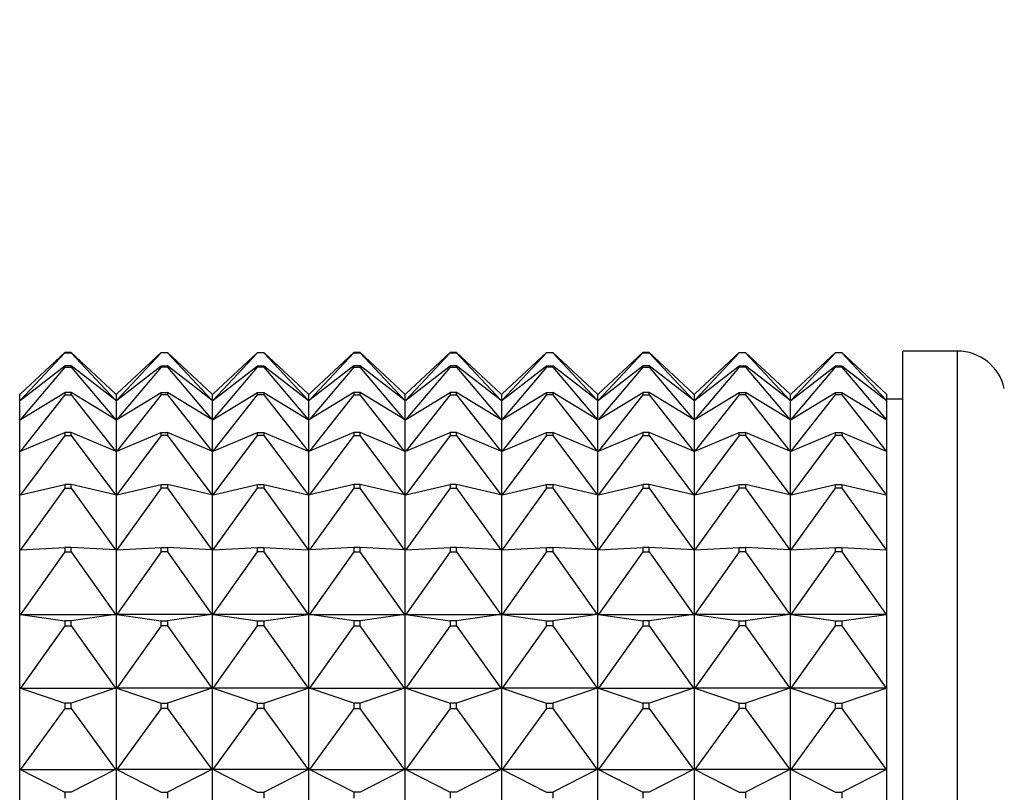
# Model space of a CAD drawing. Units: millimetres. Extents: x 0 to 1478, y 0 to 1758.
# Drawn here: x 1162 to 1193, y 1050 to 1074 of the extents above; entities that cross this region are included whole.
import ezdxf
from ezdxf import colors
from ezdxf.entities.mleader import LeaderData, LeaderLine
from ezdxf.math import Vec2, Vec3

# ---------------------------------------------------------------- set-up
doc = ezdxf.new("R2010")
doc.units = ezdxf.units.MM
doc.layers.add('DV4_Défaut', color=7, linetype='Continuous')
doc.layers.add('Défaut', color=7, linetype='Continuous')

# ---------------------------------------------------------------- blocks, each defined once
blk = doc.blocks.new('_DOT')
at = {"color": 0}
blk.add_line((0, 0), (-1, 0), dxfattribs=at)
at = {"color": 0, "const_width": 0.333}
blk.add_lwpolyline([(-0.1665, 0, 1), (0.1665, 0, 1)], format="xyb", close=True, dxfattribs=at)
blk = doc.blocks.new('SE3')
at = {"layer": 'DV4_Défaut', "color": 7, "linetype": 'Continuous'}
for p, q in [((1162.326, 1062.685), (1163.705, 1063.966)), ((1163.705, 1063.953), (1162.326, 1062.483)), ((1163.905, 1063.966), (1163.705, 1063.966)), ((1163.705, 1063.966), (1163.705, 1063.953)), ((1163.705, 1063.953), (1163.905, 1063.953)), ((1165.284, 1062.685), (1163.905, 1063.966)), ((1163.905, 1063.953), (1163.905, 1063.966)), ((1163.905, 1063.953), (1165.284, 1062.483)), ((1165.326, 1062.685), (1166.705, 1063.966)), ((1166.705, 1063.953), (1165.326, 1062.483)), ((1166.705, 1063.953), (1166.705, 1063.966)), ((1166.705, 1063.966), (1166.905, 1063.966)), ((1166.905, 1063.953), (1166.705, 1063.953)), ((1168.284, 1062.685), (1166.905, 1063.966)), ((1166.905, 1063.966), (1166.905, 1063.953)), ((1166.905, 1063.953), (1168.284, 1062.483)), ((1168.326, 1062.685), (1169.705, 1063.966)), ((1168.326, 1062.483), (1169.705, 1063.953)), ((1169.705, 1063.953), (1169.705, 1063.966)), ((1169.705, 1063.966), (1169.905, 1063.966)), ((1169.905, 1063.953), (1169.705, 1063.953)), ((1169.905, 1063.966), (1169.905, 1063.953)), ((1169.905, 1063.966), (1171.284, 1062.685)), ((1169.905, 1063.953), (1171.284, 1062.483)), ((1172.705, 1063.966), (1171.326, 1062.685)), ((1172.705, 1063.953), (1171.326, 1062.483)), ((1172.705, 1063.966), (1172.705, 1063.953)), ((1172.905, 1063.966), (1172.705, 1063.966)), ((1172.705, 1063.953), (1172.905, 1063.953)), ((1174.284, 1062.685), (1172.905, 1063.966)), ((1172.905, 1063.953), (1172.905, 1063.966)), ((1174.284, 1062.483), (1172.905, 1063.953)), ((1174.326, 1062.685), (1175.705, 1063.966)), ((1175.705, 1063.953), (1174.326, 1062.483)), ((1175.905, 1063.966), (1175.705, 1063.966)), ((1175.705, 1063.966), (1175.705, 1063.953)), ((1175.705, 1063.953), (1175.905, 1063.953)), ((1177.284, 1062.685), (1175.905, 1063.966)), ((1175.905, 1063.953), (1175.905, 1063.966)), ((1175.905, 1063.953), (1177.284, 1062.483)), ((1177.326, 1062.685), (1178.705, 1063.966)), ((1178.705, 1063.953), (1177.326, 1062.483)), ((1178.705, 1063.953), (1178.705, 1063.966)), ((1178.705, 1063.966), (1178.905, 1063.966)), ((1178.905, 1063.953), (1178.705, 1063.953)), ((1180.284, 1062.685), (1178.905, 1063.966)), ((1178.905, 1063.966), (1178.905, 1063.953)), ((1178.905, 1063.953), (1180.284, 1062.483)), ((1180.326, 1062.685), (1181.705, 1063.966)), ((1181.705, 1063.953), (1180.326, 1062.483)), ((1181.905, 1063.966), (1181.705, 1063.966)), ((1181.705, 1063.966), (1181.705, 1063.953)), ((1181.705, 1063.953), (1181.905, 1063.953)), ((1183.284, 1062.685), (1181.905, 1063.966)), ((1181.905, 1063.953), (1181.905, 1063.966)), ((1181.905, 1063.953), (1183.284, 1062.483)), ((1183.326, 1062.685), (1184.705, 1063.966)), ((1184.705, 1063.953), (1183.326, 1062.483)), ((1184.705, 1063.953), (1184.705, 1063.966)), ((1184.705, 1063.966), (1184.905, 1063.966)), ((1184.905, 1063.953), (1184.705, 1063.953)), ((1186.284, 1062.685), (1184.905, 1063.966)), ((1184.905, 1063.966), (1184.905, 1063.953)), ((1184.905, 1063.953), (1186.284, 1062.483)), ((1186.326, 1062.685), (1187.705, 1063.966)), ((1186.326, 1062.483), (1187.705, 1063.953)), ((1187.705, 1063.953), (1187.705, 1063.966)), ((1187.705, 1063.966), (1187.905, 1063.966)), ((1187.905, 1063.953), (1187.705, 1063.953)), ((1187.905, 1063.966), (1187.905, 1063.953)), ((1187.905, 1063.966), (1189.284, 1062.685)), ((1187.905, 1063.953), (1189.284, 1062.483)), ((1189.805, 1018.013), (1189.805, 1064.013)), ((1191.505, 1064.013), (1189.805, 1064.013)), ((1191.505, 1018.013), (1191.505, 1064.013)), ((1162.326, 1062.483), (1163.705, 1063.552)), ((1163.705, 1063.512), (1162.326, 1061.881)), ((1163.905, 1063.552), (1163.705, 1063.552)), ((1163.705, 1063.552), (1163.705, 1063.512)), ((1163.705, 1063.512), (1163.905, 1063.512)), ((1165.284, 1062.483), (1163.905, 1063.552)), ((1163.905, 1063.512), (1163.905, 1063.552)), ((1163.905, 1063.512), (1165.284, 1061.881)), ((1165.326, 1062.483), (1166.705, 1063.552)), ((1166.705, 1063.512), (1165.326, 1061.881)), ((1166.705, 1063.512), (1166.705, 1063.552)), ((1166.705, 1063.552), (1166.905, 1063.552)), ((1166.905, 1063.512), (1166.705, 1063.512)), ((1168.284, 1062.483), (1166.905, 1063.552)), ((1166.905, 1063.552), (1166.905, 1063.512)), ((1166.905, 1063.512), (1168.284, 1061.881)), ((1168.326, 1062.483), (1169.705, 1063.552)), ((1168.326, 1061.881), (1169.705, 1063.512)), ((1169.705, 1063.512), (1169.705, 1063.552)), ((1169.705, 1063.552), (1169.905, 1063.552)), ((1169.905, 1063.512), (1169.705, 1063.512)), ((1169.905, 1063.552), (1169.905, 1063.512)), ((1169.905, 1063.552), (1171.284, 1062.483)), ((1169.905, 1063.512), (1171.284, 1061.881)), ((1172.705, 1063.552), (1171.326, 1062.483)), ((1172.705, 1063.512), (1171.326, 1061.881)), ((1172.705, 1063.552), (1172.705, 1063.512)), ((1172.905, 1063.552), (1172.705, 1063.552)), ((1172.705, 1063.512), (1172.905, 1063.512)), ((1174.284, 1062.483), (1172.905, 1063.552)), ((1172.905, 1063.512), (1172.905, 1063.552)), ((1174.284, 1061.881), (1172.905, 1063.512)), ((1174.326, 1062.483), (1175.705, 1063.552)), ((1175.705, 1063.512), (1174.326, 1061.881)), ((1175.905, 1063.552), (1175.705, 1063.552)), ((1175.705, 1063.552), (1175.705, 1063.512)), ((1175.705, 1063.512), (1175.905, 1063.512)), ((1177.284, 1062.483), (1175.905, 1063.552)), ((1175.905, 1063.512), (1175.905, 1063.552)), ((1175.905, 1063.512), (1177.284, 1061.881)), ((1177.326, 1062.483), (1178.705, 1063.552)), ((1178.705, 1063.512), (1177.326, 1061.881)), ((1178.705, 1063.512), (1178.705, 1063.552)), ((1178.705, 1063.552), (1178.905, 1063.552)), ((1178.905, 1063.512), (1178.705, 1063.512)), ((1180.284, 1062.483), (1178.905, 1063.552)), ((1178.905, 1063.552), (1178.905, 1063.512)), ((1178.905, 1063.512), (1180.284, 1061.881)), ((1180.326, 1062.483), (1181.705, 1063.552)), ((1181.705, 1063.512), (1180.326, 1061.881)), ((1181.905, 1063.552), (1181.705, 1063.552)), ((1181.705, 1063.552), (1181.705, 1063.512)), ((1181.705, 1063.512), (1181.905, 1063.512)), ((1183.284, 1062.483), (1181.905, 1063.552)), ((1181.905, 1063.512), (1181.905, 1063.552)), ((1181.905, 1063.512), (1183.284, 1061.881)), ((1183.326, 1062.483), (1184.705, 1063.552)), ((1184.705, 1063.512), (1183.326, 1061.881)), ((1184.705, 1063.512), (1184.705, 1063.552)), ((1184.705, 1063.552), (1184.905, 1063.552)), ((1184.905, 1063.512), (1184.705, 1063.512)), ((1186.284, 1062.483), (1184.905, 1063.552)), ((1184.905, 1063.552), (1184.905, 1063.512)), ((1184.905, 1063.512), (1186.284, 1061.881)), ((1186.326, 1062.483), (1187.705, 1063.552)), ((1186.326, 1061.881), (1187.705, 1063.512)), ((1187.705, 1063.512), (1187.705, 1063.552)), ((1187.705, 1063.552), (1187.905, 1063.552)), ((1187.905, 1063.512), (1187.705, 1063.512)), ((1187.905, 1063.552), (1187.905, 1063.512)), ((1187.905, 1063.552), (1189.284, 1062.483)), ((1187.905, 1063.512), (1189.284, 1061.881)), ((1162.305, 1062.665), (1162.284, 1062.685)), ((1162.305, 1062.665), (1162.326, 1062.685)), ((1162.305, 1062.466), (1162.305, 1062.665)), ((1162.326, 1061.881), (1163.705, 1062.718)), ((1163.705, 1062.651), (1162.326, 1060.89)), ((1163.905, 1062.718), (1163.705, 1062.718)), ((1163.705, 1062.718), (1163.705, 1062.651)), ((1163.705, 1062.651), (1163.905, 1062.651)), ((1165.284, 1061.881), (1163.905, 1062.718)), ((1163.905, 1062.651), (1163.905, 1062.718)), ((1163.905, 1062.651), (1165.284, 1060.89)), ((1165.305, 1062.665), (1165.284, 1062.685)), ((1165.305, 1062.665), (1165.326, 1062.685)), ((1165.305, 1062.665), (1165.305, 1062.466)), ((1165.326, 1061.881), (1166.705, 1062.718)), ((1166.705, 1062.651), (1165.326, 1060.89)), ((1166.705, 1062.651), (1166.705, 1062.718)), ((1166.705, 1062.718), (1166.905, 1062.718)), ((1166.905, 1062.651), (1166.705, 1062.651)), ((1168.284, 1061.881), (1166.905, 1062.718)), ((1166.905, 1062.718), (1166.905, 1062.651)), ((1166.905, 1062.651), (1168.284, 1060.89)), ((1168.305, 1062.665), (1168.284, 1062.685)), ((1168.305, 1062.665), (1168.326, 1062.685)), ((1168.305, 1062.466), (1168.305, 1062.665)), ((1168.326, 1061.881), (1169.705, 1062.718)), ((1168.326, 1060.89), (1169.705, 1062.651)), ((1169.705, 1062.651), (1169.705, 1062.718)), ((1169.705, 1062.718), (1169.905, 1062.718)), ((1169.905, 1062.651), (1169.705, 1062.651)), ((1169.905, 1062.718), (1169.905, 1062.651)), ((1169.905, 1062.718), (1171.284, 1061.881)), ((1169.905, 1062.651), (1171.284, 1060.89)), ((1171.284, 1062.685), (1171.305, 1062.665)), ((1171.326, 1062.685), (1171.305, 1062.665)), ((1171.305, 1062.466), (1171.305, 1062.665)), ((1172.705, 1062.718), (1171.326, 1061.881)), ((1172.705, 1062.651), (1171.326, 1060.89)), ((1172.705, 1062.718), (1172.705, 1062.651)), ((1172.905, 1062.718), (1172.705, 1062.718)), ((1172.705, 1062.651), (1172.905, 1062.651)), ((1174.284, 1061.881), (1172.905, 1062.718)), ((1172.905, 1062.651), (1172.905, 1062.718)), ((1174.284, 1060.89), (1172.905, 1062.651)), ((1174.305, 1062.665), (1174.284, 1062.685)), ((1174.305, 1062.665), (1174.326, 1062.685)), ((1174.305, 1062.466), (1174.305, 1062.665)), ((1174.326, 1061.881), (1175.705, 1062.718)), ((1175.705, 1062.651), (1174.326, 1060.89)), ((1175.905, 1062.718), (1175.705, 1062.718)), ((1175.705, 1062.718), (1175.705, 1062.651)), ((1175.705, 1062.651), (1175.905, 1062.651)), ((1177.284, 1061.881), (1175.905, 1062.718)), ((1175.905, 1062.651), (1175.905, 1062.718)), ((1175.905, 1062.651), (1177.284, 1060.89)), ((1177.305, 1062.665), (1177.284, 1062.685)), ((1177.305, 1062.665), (1177.326, 1062.685)), ((1177.305, 1062.665), (1177.305, 1062.466)), ((1177.326, 1061.881), (1178.705, 1062.718)), ((1178.705, 1062.651), (1177.326, 1060.89)), ((1178.705, 1062.651), (1178.705, 1062.718)), ((1178.705, 1062.718), (1178.905, 1062.718)), ((1178.905, 1062.651), (1178.705, 1062.651)), ((1180.284, 1061.881), (1178.905, 1062.718)), ((1178.905, 1062.718), (1178.905, 1062.651)), ((1178.905, 1062.651), (1180.284, 1060.89)), ((1180.305, 1062.665), (1180.284, 1062.685)), ((1180.305, 1062.665), (1180.326, 1062.685)), ((1180.305, 1062.466), (1180.305, 1062.665)), ((1180.326, 1061.881), (1181.705, 1062.718)), ((1181.705, 1062.651), (1180.326, 1060.89)), ((1181.905, 1062.718), (1181.705, 1062.718)), ((1181.705, 1062.718), (1181.705, 1062.651)), ((1181.705, 1062.651), (1181.905, 1062.651)), ((1183.284, 1061.881), (1181.905, 1062.718)), ((1181.905, 1062.651), (1181.905, 1062.718)), ((1181.905, 1062.651), (1183.284, 1060.89)), ((1183.305, 1062.665), (1183.284, 1062.685)), ((1183.305, 1062.665), (1183.326, 1062.685)), ((1183.305, 1062.665), (1183.305, 1062.466)), ((1183.326, 1061.881), (1184.705, 1062.718)), ((1184.705, 1062.651), (1183.326, 1060.89)), ((1184.705, 1062.651), (1184.705, 1062.718)), ((1184.705, 1062.718), (1184.905, 1062.718)), ((1184.905, 1062.651), (1184.705, 1062.651)), ((1186.284, 1061.881), (1184.905, 1062.718)), ((1184.905, 1062.718), (1184.905, 1062.651)), ((1184.905, 1062.651), (1186.284, 1060.89)), ((1186.305, 1062.665), (1186.284, 1062.685)), ((1186.305, 1062.665), (1186.326, 1062.685)), ((1186.305, 1062.466), (1186.305, 1062.665)), ((1186.326, 1061.881), (1187.705, 1062.718)), ((1186.326, 1060.89), (1187.705, 1062.651)), ((1187.705, 1062.651), (1187.705, 1062.718)), ((1187.705, 1062.718), (1187.905, 1062.718)), ((1187.905, 1062.651), (1187.705, 1062.651)), ((1187.905, 1062.718), (1187.905, 1062.651)), ((1187.905, 1062.718), (1189.284, 1061.881)), ((1187.905, 1062.651), (1189.284, 1060.89)), ((1189.284, 1062.685), (1189.305, 1062.665)), ((1189.305, 1062.466), (1189.305, 1062.665)), ((1162.305, 1062.466), (1162.284, 1062.483)), ((1162.305, 1062.466), (1162.326, 1062.483)), ((1162.305, 1061.868), (1162.305, 1062.466)), ((1165.305, 1062.466), (1165.284, 1062.483)), ((1165.305, 1062.466), (1165.326, 1062.483)), ((1165.305, 1062.466), (1165.305, 1061.868)), ((1168.305, 1062.466), (1168.284, 1062.483)), ((1168.305, 1062.466), (1168.326, 1062.483)), ((1168.305, 1061.868), (1168.305, 1062.466)), ((1171.284, 1062.483), (1171.305, 1062.466)), ((1171.326, 1062.483), (1171.305, 1062.466)), ((1171.305, 1061.868), (1171.305, 1062.466)), ((1174.305, 1062.466), (1174.284, 1062.483)), ((1174.305, 1062.466), (1174.326, 1062.483)), ((1174.305, 1061.868), (1174.305, 1062.466)), ((1177.305, 1062.466), (1177.284, 1062.483)), ((1177.305, 1062.466), (1177.326, 1062.483)), ((1177.305, 1062.466), (1177.305, 1061.868)), ((1180.305, 1062.466), (1180.284, 1062.483)), ((1180.305, 1062.466), (1180.326, 1062.483)), ((1180.305, 1061.868), (1180.305, 1062.466)), ((1183.305, 1062.466), (1183.284, 1062.483)), ((1183.305, 1062.466), (1183.326, 1062.483)), ((1183.305, 1062.466), (1183.305, 1061.868)), ((1186.305, 1062.466), (1186.284, 1062.483)), ((1186.305, 1062.466), (1186.326, 1062.483)), ((1186.305, 1061.868), (1186.305, 1062.466)), ((1189.284, 1062.483), (1189.305, 1062.466)), ((1189.805, 1062.513), (1189.305, 1062.513)), ((1189.305, 1061.868), (1189.305, 1062.466)), ((1162.305, 1061.868), (1162.284, 1061.881)), ((1162.305, 1061.868), (1162.326, 1061.881)), ((1162.305, 1060.881), (1162.305, 1061.868)), ((1165.305, 1061.868), (1165.284, 1061.881)), ((1165.305, 1061.868), (1165.326, 1061.881)), ((1165.305, 1061.868), (1165.305, 1060.881)), ((1168.305, 1061.868), (1168.284, 1061.881)), ((1168.305, 1061.868), (1168.326, 1061.881)), ((1168.305, 1060.881), (1168.305, 1061.868)), ((1171.284, 1061.881), (1171.305, 1061.868)), ((1171.326, 1061.881), (1171.305, 1061.868)), ((1171.305, 1060.881), (1171.305, 1061.868)), ((1174.305, 1061.868), (1174.284, 1061.881)), ((1174.305, 1061.868), (1174.326, 1061.881)), ((1174.305, 1060.881), (1174.305, 1061.868)), ((1177.305, 1061.868), (1177.284, 1061.881)), ((1177.305, 1061.868), (1177.326, 1061.881)), ((1177.305, 1061.868), (1177.305, 1060.881)), ((1180.305, 1061.868), (1180.284, 1061.881)), ((1180.305, 1061.868), (1180.326, 1061.881)), ((1180.305, 1060.881), (1180.305, 1061.868)), ((1183.305, 1061.868), (1183.284, 1061.881)), ((1183.305, 1061.868), (1183.326, 1061.881)), ((1183.305, 1061.868), (1183.305, 1060.881)), ((1186.305, 1061.868), (1186.284, 1061.881)), ((1186.305, 1061.868), (1186.326, 1061.881)), ((1186.305, 1060.881), (1186.305, 1061.868)), ((1189.284, 1061.881), (1189.305, 1061.868)), ((1189.305, 1060.881), (1189.305, 1061.868)), ((1162.326, 1060.89), (1163.705, 1061.48)), ((1163.705, 1061.388), (1162.326, 1059.53)), ((1163.905, 1061.48), (1163.705, 1061.48)), ((1163.705, 1061.48), (1163.705, 1061.388)), ((1163.705, 1061.388), (1163.905, 1061.388)), ((1165.284, 1060.89), (1163.905, 1061.48)), ((1163.905, 1061.388), (1163.905, 1061.48)), ((1163.905, 1061.388), (1165.284, 1059.53)), ((1165.326, 1060.89), (1166.705, 1061.48)), ((1166.705, 1061.388), (1165.326, 1059.53)), ((1166.705, 1061.388), (1166.705, 1061.48)), ((1166.705, 1061.48), (1166.905, 1061.48)), ((1166.905, 1061.388), (1166.705, 1061.388)), ((1168.284, 1060.89), (1166.905, 1061.48)), ((1166.905, 1061.48), (1166.905, 1061.388)), ((1166.905, 1061.388), (1168.284, 1059.53)), ((1168.326, 1060.89), (1169.705, 1061.48)), ((1168.326, 1059.53), (1169.705, 1061.388)), ((1169.705, 1061.388), (1169.705, 1061.48)), ((1169.705, 1061.48), (1169.905, 1061.48)), ((1169.905, 1061.388), (1169.705, 1061.388)), ((1169.905, 1061.48), (1169.905, 1061.388)), ((1169.905, 1061.48), (1171.284, 1060.89)), ((1169.905, 1061.388), (1171.284, 1059.53)), ((1172.705, 1061.48), (1171.326, 1060.89)), ((1172.705, 1061.388), (1171.326, 1059.53)), ((1172.705, 1061.48), (1172.705, 1061.388)), ((1172.905, 1061.48), (1172.705, 1061.48)), ((1172.705, 1061.388), (1172.905, 1061.388)), ((1174.284, 1060.89), (1172.905, 1061.48)), ((1172.905, 1061.388), (1172.905, 1061.48)), ((1174.284, 1059.53), (1172.905, 1061.388)), ((1174.326, 1060.89), (1175.705, 1061.48)), ((1175.705, 1061.388), (1174.326, 1059.53)), ((1175.905, 1061.48), (1175.705, 1061.48)), ((1175.705, 1061.48), (1175.705, 1061.388)), ((1175.705, 1061.388), (1175.905, 1061.388)), ((1177.284, 1060.89), (1175.905, 1061.48)), ((1175.905, 1061.388), (1175.905, 1061.48)), ((1175.905, 1061.388), (1177.284, 1059.53)), ((1177.326, 1060.89), (1178.705, 1061.48)), ((1178.705, 1061.388), (1177.326, 1059.53)), ((1178.705, 1061.388), (1178.705, 1061.48)), ((1178.705, 1061.48), (1178.905, 1061.48)), ((1178.905, 1061.388), (1178.705, 1061.388)), ((1180.284, 1060.89), (1178.905, 1061.48)), ((1178.905, 1061.48), (1178.905, 1061.388)), ((1178.905, 1061.388), (1180.284, 1059.53)), ((1180.326, 1060.89), (1181.705, 1061.48)), ((1181.705, 1061.388), (1180.326, 1059.53)), ((1181.905, 1061.48), (1181.705, 1061.48)), ((1181.705, 1061.48), (1181.705, 1061.388)), ((1181.705, 1061.388), (1181.905, 1061.388)), ((1183.284, 1060.89), (1181.905, 1061.48)), ((1181.905, 1061.388), (1181.905, 1061.48)), ((1181.905, 1061.388), (1183.284, 1059.53)), ((1183.326, 1060.89), (1184.705, 1061.48)), ((1184.705, 1061.388), (1183.326, 1059.53)), ((1184.705, 1061.388), (1184.705, 1061.48)), ((1184.705, 1061.48), (1184.905, 1061.48)), ((1184.905, 1061.388), (1184.705, 1061.388)), ((1186.284, 1060.89), (1184.905, 1061.48)), ((1184.905, 1061.48), (1184.905, 1061.388)), ((1184.905, 1061.388), (1186.284, 1059.53)), ((1186.326, 1060.89), (1187.705, 1061.48)), ((1186.326, 1059.53), (1187.705, 1061.388)), ((1187.705, 1061.388), (1187.705, 1061.48)), ((1187.705, 1061.48), (1187.905, 1061.48)), ((1187.905, 1061.388), (1187.705, 1061.388)), ((1187.905, 1061.48), (1187.905, 1061.388)), ((1187.905, 1061.48), (1189.284, 1060.89)), ((1187.905, 1061.388), (1189.284, 1059.53)), ((1162.305, 1060.881), (1162.284, 1060.89)), ((1162.305, 1060.881), (1162.326, 1060.89)), ((1162.305, 1059.525), (1162.305, 1060.881)), ((1165.305, 1060.881), (1165.284, 1060.89)), ((1165.305, 1060.881), (1165.326, 1060.89)), ((1165.305, 1060.881), (1165.305, 1059.525)), ((1168.305, 1060.881), (1168.284, 1060.89)), ((1168.305, 1060.881), (1168.326, 1060.89)), ((1168.305, 1059.525), (1168.305, 1060.881)), ((1171.284, 1060.89), (1171.305, 1060.881)), ((1171.326, 1060.89), (1171.305, 1060.881)), ((1171.305, 1059.525), (1171.305, 1060.881)), ((1174.305, 1060.881), (1174.284, 1060.89)), ((1174.305, 1060.881), (1174.326, 1060.89)), ((1174.305, 1059.525), (1174.305, 1060.881)), ((1177.305, 1060.881), (1177.284, 1060.89)), ((1177.305, 1060.881), (1177.326, 1060.89)), ((1177.305, 1060.881), (1177.305, 1059.525)), ((1180.305, 1060.881), (1180.284, 1060.89)), ((1180.305, 1060.881), (1180.326, 1060.89)), ((1180.305, 1059.525), (1180.305, 1060.881)), ((1183.305, 1060.881), (1183.284, 1060.89)), ((1183.305, 1060.881), (1183.326, 1060.89)), ((1183.305, 1060.881), (1183.305, 1059.525)), ((1186.305, 1060.881), (1186.284, 1060.89)), ((1186.305, 1060.881), (1186.326, 1060.89)), ((1186.305, 1059.525), (1186.305, 1060.881)), ((1189.284, 1060.89), (1189.305, 1060.881)), ((1189.305, 1059.525), (1189.305, 1060.881)), ((1162.326, 1059.53), (1163.705, 1059.861)), ((1163.905, 1059.861), (1163.705, 1059.861)), ((1163.705, 1059.861), (1163.705, 1059.746)), ((1165.284, 1059.53), (1163.905, 1059.861)), ((1163.905, 1059.746), (1163.905, 1059.861)), ((1165.326, 1059.53), (1166.705, 1059.861)), ((1166.705, 1059.746), (1166.705, 1059.861)), ((1166.705, 1059.861), (1166.905, 1059.861)), ((1168.284, 1059.53), (1166.905, 1059.861)), ((1166.905, 1059.861), (1166.905, 1059.746)), ((1168.326, 1059.53), (1169.705, 1059.861)), ((1169.705, 1059.746), (1169.705, 1059.861)), ((1169.705, 1059.861), (1169.905, 1059.861)), ((1169.905, 1059.861), (1169.905, 1059.746)), ((1169.905, 1059.861), (1171.284, 1059.53)), ((1172.705, 1059.861), (1171.326, 1059.53)), ((1172.705, 1059.861), (1172.705, 1059.746)), ((1172.905, 1059.861), (1172.705, 1059.861)), ((1174.284, 1059.53), (1172.905, 1059.861)), ((1172.905, 1059.746), (1172.905, 1059.861)), ((1174.326, 1059.53), (1175.705, 1059.861)), ((1175.905, 1059.861), (1175.705, 1059.861)), ((1175.705, 1059.861), (1175.705, 1059.746)), ((1177.284, 1059.53), (1175.905, 1059.861)), ((1175.905, 1059.746), (1175.905, 1059.861)), ((1177.326, 1059.53), (1178.705, 1059.861)), ((1178.705, 1059.746), (1178.705, 1059.861)), ((1178.705, 1059.861), (1178.905, 1059.861)), ((1180.284, 1059.53), (1178.905, 1059.861)), ((1178.905, 1059.861), (1178.905, 1059.746)), ((1180.326, 1059.53), (1181.705, 1059.861)), ((1181.905, 1059.861), (1181.705, 1059.861)), ((1181.705, 1059.861), (1181.705, 1059.746)), ((1183.284, 1059.53), (1181.905, 1059.861)), ((1181.905, 1059.746), (1181.905, 1059.861)), ((1183.326, 1059.53), (1184.705, 1059.861)), ((1184.705, 1059.746), (1184.705, 1059.861)), ((1184.705, 1059.861), (1184.905, 1059.861)), ((1186.284, 1059.53), (1184.905, 1059.861)), ((1184.905, 1059.861), (1184.905, 1059.746)), ((1186.326, 1059.53), (1187.705, 1059.861)), ((1187.705, 1059.746), (1187.705, 1059.861)), ((1187.705, 1059.861), (1187.905, 1059.861)), ((1187.905, 1059.861), (1187.905, 1059.746)), ((1187.905, 1059.861), (1189.284, 1059.53)), ((1162.305, 1059.525), (1162.284, 1059.53)), ((1162.305, 1059.525), (1162.326, 1059.53)), ((1162.305, 1057.823), (1162.305, 1059.525)), ((1163.705, 1059.746), (1162.326, 1057.824)), ((1163.705, 1059.746), (1163.905, 1059.746)), ((1163.905, 1059.746), (1165.284, 1057.824)), ((1165.305, 1059.525), (1165.284, 1059.53)), ((1165.305, 1059.525), (1165.326, 1059.53)), ((1165.305, 1059.525), (1165.305, 1057.823)), ((1166.705, 1059.746), (1165.326, 1057.824)), ((1166.905, 1059.746), (1166.705, 1059.746)), ((1166.905, 1059.746), (1168.284, 1057.824)), ((1168.305, 1059.525), (1168.284, 1059.53)), ((1168.305, 1059.525), (1168.326, 1059.53)), ((1168.305, 1057.823), (1168.305, 1059.525)), ((1168.326, 1057.824), (1169.705, 1059.746)), ((1169.905, 1059.746), (1169.705, 1059.746)), ((1169.905, 1059.746), (1171.284, 1057.824)), ((1171.284, 1059.53), (1171.305, 1059.525)), ((1171.326, 1059.53), (1171.305, 1059.525)), ((1171.305, 1057.823), (1171.305, 1059.525)), ((1172.705, 1059.746), (1171.326, 1057.824)), ((1172.705, 1059.746), (1172.905, 1059.746)), ((1174.284, 1057.824), (1172.905, 1059.746)), ((1174.305, 1059.525), (1174.284, 1059.53)), ((1174.305, 1059.525), (1174.326, 1059.53)), ((1174.305, 1057.823), (1174.305, 1059.525)), ((1175.705, 1059.746), (1174.326, 1057.824)), ((1175.705, 1059.746), (1175.905, 1059.746)), ((1175.905, 1059.746), (1177.284, 1057.824)), ((1177.305, 1059.525), (1177.284, 1059.53)), ((1177.305, 1059.525), (1177.326, 1059.53)), ((1177.305, 1059.525), (1177.305, 1057.823)), ((1178.705, 1059.746), (1177.326, 1057.824)), ((1178.905, 1059.746), (1178.705, 1059.746)), ((1178.905, 1059.746), (1180.284, 1057.824)), ((1180.305, 1059.525), (1180.284, 1059.53)), ((1180.305, 1059.525), (1180.326, 1059.53)), ((1180.305, 1057.823), (1180.305, 1059.525)), ((1181.705, 1059.746), (1180.326, 1057.824)), ((1181.705, 1059.746), (1181.905, 1059.746)), ((1181.905, 1059.746), (1183.284, 1057.824)), ((1183.305, 1059.525), (1183.284, 1059.53)), ((1183.305, 1059.525), (1183.326, 1059.53)), ((1183.305, 1059.525), (1183.305, 1057.823)), ((1184.705, 1059.746), (1183.326, 1057.824)), ((1184.905, 1059.746), (1184.705, 1059.746)), ((1184.905, 1059.746), (1186.284, 1057.824)), ((1186.305, 1059.525), (1186.284, 1059.53)), ((1186.305, 1059.525), (1186.326, 1059.53)), ((1186.305, 1057.823), (1186.305, 1059.525)), ((1186.326, 1057.824), (1187.705, 1059.746)), ((1187.905, 1059.746), (1187.705, 1059.746)), ((1187.905, 1059.746), (1189.284, 1057.824)), ((1189.284, 1059.53), (1189.305, 1059.525)), ((1189.305, 1057.823), (1189.305, 1059.525)), ((1162.305, 1057.823), (1162.284, 1057.824)), ((1162.305, 1057.823), (1162.326, 1057.824)), ((1162.305, 1055.808), (1162.305, 1057.823)), ((1162.326, 1057.824), (1163.705, 1057.89)), ((1163.705, 1057.754), (1162.326, 1055.805)), ((1163.905, 1057.89), (1163.705, 1057.89)), ((1163.705, 1057.89), (1163.705, 1057.754)), ((1163.705, 1057.754), (1163.905, 1057.754)), ((1165.284, 1057.824), (1163.905, 1057.89)), ((1163.905, 1057.754), (1163.905, 1057.89)), ((1163.905, 1057.754), (1165.284, 1055.805)), ((1165.305, 1057.823), (1165.284, 1057.824)), ((1165.305, 1057.823), (1165.326, 1057.824)), ((1165.305, 1057.823), (1165.305, 1055.808)), ((1165.326, 1057.824), (1166.705, 1057.89)), ((1166.705, 1057.754), (1165.326, 1055.805)), ((1166.705, 1057.754), (1166.705, 1057.89)), ((1166.705, 1057.89), (1166.905, 1057.89)), ((1166.905, 1057.754), (1166.705, 1057.754)), ((1168.284, 1057.824), (1166.905, 1057.89)), ((1166.905, 1057.89), (1166.905, 1057.754)), ((1166.905, 1057.754), (1168.284, 1055.805)), ((1168.305, 1057.823), (1168.284, 1057.824)), ((1168.305, 1057.823), (1168.326, 1057.824)), ((1168.305, 1055.808), (1168.305, 1057.823)), ((1168.326, 1057.824), (1169.705, 1057.89)), ((1168.326, 1055.805), (1169.705, 1057.754)), ((1169.705, 1057.754), (1169.705, 1057.89)), ((1169.705, 1057.89), (1169.905, 1057.89)), ((1169.905, 1057.754), (1169.705, 1057.754)), ((1169.905, 1057.89), (1169.905, 1057.754)), ((1169.905, 1057.89), (1171.284, 1057.824)), ((1169.905, 1057.754), (1171.284, 1055.805)), ((1171.284, 1057.824), (1171.305, 1057.823)), ((1171.326, 1057.824), (1171.305, 1057.823)), ((1171.305, 1055.808), (1171.305, 1057.823)), ((1172.705, 1057.89), (1171.326, 1057.824)), ((1172.705, 1057.754), (1171.326, 1055.805)), ((1172.705, 1057.89), (1172.705, 1057.754)), ((1172.905, 1057.89), (1172.705, 1057.89)), ((1172.705, 1057.754), (1172.905, 1057.754)), ((1174.284, 1057.824), (1172.905, 1057.89)), ((1172.905, 1057.754), (1172.905, 1057.89)), ((1174.284, 1055.805), (1172.905, 1057.754)), ((1174.305, 1057.823), (1174.284, 1057.824)), ((1174.305, 1057.823), (1174.326, 1057.824)), ((1174.305, 1055.808), (1174.305, 1057.823)), ((1174.326, 1057.824), (1175.705, 1057.89)), ((1175.705, 1057.754), (1174.326, 1055.805)), ((1175.905, 1057.89), (1175.705, 1057.89)), ((1175.705, 1057.89), (1175.705, 1057.754)), ((1175.705, 1057.754), (1175.905, 1057.754)), ((1177.284, 1057.824), (1175.905, 1057.89)), ((1175.905, 1057.754), (1175.905, 1057.89)), ((1175.905, 1057.754), (1177.284, 1055.805)), ((1177.305, 1057.823), (1177.284, 1057.824)), ((1177.305, 1057.823), (1177.326, 1057.824)), ((1177.305, 1057.823), (1177.305, 1055.808)), ((1177.326, 1057.824), (1178.705, 1057.89)), ((1178.705, 1057.754), (1177.326, 1055.805)), ((1178.705, 1057.754), (1178.705, 1057.89)), ((1178.705, 1057.89), (1178.905, 1057.89)), ((1178.905, 1057.754), (1178.705, 1057.754)), ((1180.284, 1057.824), (1178.905, 1057.89)), ((1178.905, 1057.89), (1178.905, 1057.754)), ((1178.905, 1057.754), (1180.284, 1055.805)), ((1180.305, 1057.823), (1180.284, 1057.824)), ((1180.305, 1057.823), (1180.326, 1057.824)), ((1180.305, 1055.808), (1180.305, 1057.823)), ((1180.326, 1057.824), (1181.705, 1057.89)), ((1181.705, 1057.754), (1180.326, 1055.805)), ((1181.905, 1057.89), (1181.705, 1057.89)), ((1181.705, 1057.89), (1181.705, 1057.754)), ((1181.705, 1057.754), (1181.905, 1057.754)), ((1183.284, 1057.824), (1181.905, 1057.89)), ((1181.905, 1057.754), (1181.905, 1057.89)), ((1181.905, 1057.754), (1183.284, 1055.805)), ((1183.305, 1057.823), (1183.284, 1057.824)), ((1183.305, 1057.823), (1183.326, 1057.824)), ((1183.305, 1057.823), (1183.305, 1055.808)), ((1183.326, 1057.824), (1184.705, 1057.89)), ((1184.705, 1057.754), (1183.326, 1055.805)), ((1184.705, 1057.754), (1184.705, 1057.89)), ((1184.705, 1057.89), (1184.905, 1057.89)), ((1184.905, 1057.754), (1184.705, 1057.754)), ((1186.284, 1057.824), (1184.905, 1057.89)), ((1184.905, 1057.89), (1184.905, 1057.754)), ((1184.905, 1057.754), (1186.284, 1055.805)), ((1186.305, 1057.823), (1186.284, 1057.824)), ((1186.305, 1057.823), (1186.326, 1057.824)), ((1186.305, 1055.808), (1186.305, 1057.823)), ((1186.326, 1057.824), (1187.705, 1057.89)), ((1186.326, 1055.805), (1187.705, 1057.754)), ((1187.705, 1057.754), (1187.705, 1057.89)), ((1187.705, 1057.89), (1187.905, 1057.89)), ((1187.905, 1057.754), (1187.705, 1057.754)), ((1187.905, 1057.89), (1187.905, 1057.754)), ((1187.905, 1057.89), (1189.284, 1057.824)), ((1187.905, 1057.754), (1189.284, 1055.805)), ((1189.284, 1057.824), (1189.305, 1057.823)), ((1189.305, 1055.808), (1189.305, 1057.823)), ((1162.305, 1055.808), (1162.284, 1055.805)), ((1162.305, 1055.808), (1162.302, 1055.808)), ((1162.305, 1053.518), (1162.305, 1055.808)), ((1162.305, 1055.808), (1162.308, 1055.808)), ((1162.305, 1055.808), (1162.326, 1055.805)), ((1162.308, 1055.808), (1162.326, 1055.805)), ((1162.326, 1055.805), (1163.705, 1055.606)), ((1162.326, 1055.805), (1165.284, 1055.805)), ((1165.284, 1055.805), (1163.905, 1055.606)), ((1165.305, 1055.808), (1165.284, 1055.805)), ((1165.284, 1055.805), (1165.302, 1055.808)), ((1165.302, 1055.808), (1165.305, 1055.808)), ((1165.305, 1055.808), (1165.305, 1053.518)), ((1165.308, 1055.808), (1165.305, 1055.808)), ((1165.305, 1055.808), (1165.326, 1055.805)), ((1165.326, 1055.805), (1165.308, 1055.808)), ((1168.284, 1055.805), (1165.326, 1055.805)), ((1165.326, 1055.805), (1166.705, 1055.606)), ((1168.284, 1055.805), (1166.905, 1055.606)), ((1168.305, 1055.808), (1168.284, 1055.805)), ((1168.302, 1055.808), (1168.284, 1055.805)), ((1168.305, 1055.808), (1168.302, 1055.808)), ((1168.308, 1055.808), (1168.305, 1055.808)), ((1168.305, 1055.808), (1168.326, 1055.805)), ((1168.305, 1053.518), (1168.305, 1055.808)), ((1168.326, 1055.805), (1168.308, 1055.808)), ((1171.284, 1055.805), (1168.326, 1055.805)), ((1168.326, 1055.805), (1169.705, 1055.606)), ((1169.905, 1055.606), (1171.284, 1055.805)), ((1171.302, 1055.808), (1171.284, 1055.805)), ((1171.284, 1055.805), (1171.305, 1055.808)), ((1171.305, 1055.808), (1171.302, 1055.808)), ((1171.305, 1053.518), (1171.305, 1055.808)), ((1171.326, 1055.805), (1171.305, 1055.808)), ((1171.305, 1055.808), (1171.308, 1055.808)), ((1171.308, 1055.808), (1171.326, 1055.805)), ((1172.705, 1055.606), (1171.326, 1055.805)), ((1171.326, 1055.805), (1174.284, 1055.805)), ((1174.284, 1055.805), (1172.905, 1055.606)), ((1174.305, 1055.808), (1174.284, 1055.805)), ((1174.284, 1055.805), (1174.302, 1055.808)), ((1174.302, 1055.808), (1174.305, 1055.808)), ((1174.305, 1053.518), (1174.305, 1055.808)), ((1174.305, 1055.808), (1174.308, 1055.808)), ((1174.305, 1055.808), (1174.326, 1055.805)), ((1174.308, 1055.808), (1174.326, 1055.805)), ((1174.326, 1055.805), (1175.705, 1055.606)), ((1174.326, 1055.805), (1177.284, 1055.805)), ((1177.284, 1055.805), (1175.905, 1055.606)), ((1177.305, 1055.808), (1177.284, 1055.805)), ((1177.284, 1055.805), (1177.302, 1055.808)), ((1177.302, 1055.808), (1177.305, 1055.808)), ((1177.305, 1055.808), (1177.305, 1053.518)), ((1177.308, 1055.808), (1177.305, 1055.808)), ((1177.305, 1055.808), (1177.326, 1055.805)), ((1177.326, 1055.805), (1177.308, 1055.808)), ((1180.284, 1055.805), (1177.326, 1055.805)), ((1177.326, 1055.805), (1178.705, 1055.606)), ((1180.284, 1055.805), (1178.905, 1055.606)), ((1180.305, 1055.808), (1180.284, 1055.805)), ((1180.302, 1055.808), (1180.284, 1055.805)), ((1180.305, 1055.808), (1180.302, 1055.808)), ((1180.305, 1055.808), (1180.308, 1055.808)), ((1180.305, 1055.808), (1180.326, 1055.805)), ((1180.305, 1053.518), (1180.305, 1055.808)), ((1180.308, 1055.808), (1180.326, 1055.805)), ((1180.326, 1055.805), (1181.705, 1055.606)), ((1180.326, 1055.805), (1183.284, 1055.805)), ((1183.284, 1055.805), (1181.905, 1055.606)), ((1183.305, 1055.808), (1183.284, 1055.805)), ((1183.284, 1055.805), (1183.302, 1055.808)), ((1183.302, 1055.808), (1183.305, 1055.808)), ((1183.305, 1055.808), (1183.305, 1053.518)), ((1183.308, 1055.808), (1183.305, 1055.808)), ((1183.305, 1055.808), (1183.326, 1055.805)), ((1183.326, 1055.805), (1183.308, 1055.808)), ((1186.284, 1055.805), (1183.326, 1055.805)), ((1183.326, 1055.805), (1184.705, 1055.606)), ((1186.284, 1055.805), (1184.905, 1055.606)), ((1186.305, 1055.808), (1186.284, 1055.805)), ((1186.302, 1055.808), (1186.284, 1055.805)), ((1186.305, 1055.808), (1186.302, 1055.808)), ((1186.308, 1055.808), (1186.305, 1055.808)), ((1186.305, 1055.808), (1186.326, 1055.805)), ((1186.305, 1053.518), (1186.305, 1055.808)), ((1186.326, 1055.805), (1186.308, 1055.808)), ((1189.284, 1055.805), (1186.326, 1055.805)), ((1186.326, 1055.805), (1187.705, 1055.606)), ((1187.905, 1055.606), (1189.284, 1055.805)), ((1189.302, 1055.808), (1189.284, 1055.805)), ((1189.284, 1055.805), (1189.305, 1055.808)), ((1189.305, 1055.808), (1189.302, 1055.808)), ((1189.305, 1053.518), (1189.305, 1055.808)), ((1163.905, 1055.606), (1163.705, 1055.606)), ((1163.705, 1055.606), (1163.705, 1055.45)), ((1163.905, 1055.45), (1163.905, 1055.606)), ((1166.705, 1055.45), (1166.705, 1055.606)), ((1166.705, 1055.606), (1166.905, 1055.606)), ((1166.905, 1055.606), (1166.905, 1055.45)), ((1169.705, 1055.45), (1169.705, 1055.606)), ((1169.705, 1055.606), (1169.905, 1055.606)), ((1169.905, 1055.606), (1169.905, 1055.45)), ((1172.705, 1055.606), (1172.705, 1055.45)), ((1172.905, 1055.606), (1172.705, 1055.606)), ((1172.905, 1055.45), (1172.905, 1055.606)), ((1175.905, 1055.606), (1175.705, 1055.606)), ((1175.705, 1055.606), (1175.705, 1055.45)), ((1175.905, 1055.45), (1175.905, 1055.606)), ((1178.705, 1055.45), (1178.705, 1055.606)), ((1178.705, 1055.606), (1178.905, 1055.606)), ((1178.905, 1055.606), (1178.905, 1055.45)), ((1181.905, 1055.606), (1181.705, 1055.606)), ((1181.705, 1055.606), (1181.705, 1055.45)), ((1181.905, 1055.45), (1181.905, 1055.606)), ((1184.705, 1055.45), (1184.705, 1055.606)), ((1184.705, 1055.606), (1184.905, 1055.606)), ((1184.905, 1055.606), (1184.905, 1055.45)), ((1187.705, 1055.45), (1187.705, 1055.606)), ((1187.705, 1055.606), (1187.905, 1055.606)), ((1187.905, 1055.606), (1187.905, 1055.45)), ((1163.705, 1055.45), (1162.326, 1053.511)), ((1163.705, 1055.45), (1163.905, 1055.45)), ((1163.905, 1055.45), (1165.284, 1053.511)), ((1166.705, 1055.45), (1165.326, 1053.511)), ((1166.905, 1055.45), (1166.705, 1055.45)), ((1166.905, 1055.45), (1168.284, 1053.511)), ((1168.326, 1053.511), (1169.705, 1055.45)), ((1169.905, 1055.45), (1169.705, 1055.45)), ((1169.905, 1055.45), (1171.284, 1053.511)), ((1172.705, 1055.45), (1171.326, 1053.511)), ((1172.705, 1055.45), (1172.905, 1055.45)), ((1174.284, 1053.511), (1172.905, 1055.45)), ((1175.705, 1055.45), (1174.326, 1053.511)), ((1175.705, 1055.45), (1175.905, 1055.45)), ((1175.905, 1055.45), (1177.284, 1053.511)), ((1178.705, 1055.45), (1177.326, 1053.511)), ((1178.905, 1055.45), (1178.705, 1055.45)), ((1178.905, 1055.45), (1180.284, 1053.511)), ((1181.705, 1055.45), (1180.326, 1053.511)), ((1181.705, 1055.45), (1181.905, 1055.45)), ((1181.905, 1055.45), (1183.284, 1053.511)), ((1184.705, 1055.45), (1183.326, 1053.511)), ((1184.905, 1055.45), (1184.705, 1055.45)), ((1184.905, 1055.45), (1186.284, 1053.511)), ((1186.326, 1053.511), (1187.705, 1055.45)), ((1187.905, 1055.45), (1187.705, 1055.45)), ((1187.905, 1055.45), (1189.284, 1053.511)), ((1162.305, 1053.518), (1162.284, 1053.511)), ((1162.305, 1053.518), (1162.302, 1053.518)), ((1162.305, 1050.994), (1162.305, 1053.518)), ((1162.305, 1053.518), (1162.308, 1053.518)), ((1162.305, 1053.518), (1162.326, 1053.511)), ((1162.308, 1053.518), (1162.326, 1053.511)), ((1162.326, 1053.511), (1163.705, 1053.049)), ((1162.326, 1053.511), (1165.284, 1053.511)), ((1165.284, 1053.511), (1163.905, 1053.049)), ((1165.305, 1053.518), (1165.284, 1053.511)), ((1165.284, 1053.511), (1165.302, 1053.518)), ((1165.302, 1053.518), (1165.305, 1053.518)), ((1165.305, 1053.518), (1165.305, 1050.994)), ((1165.308, 1053.518), (1165.305, 1053.518)), ((1165.305, 1053.518), (1165.326, 1053.511)), ((1165.326, 1053.511), (1165.308, 1053.518)), ((1168.284, 1053.511), (1165.326, 1053.511)), ((1165.326, 1053.511), (1166.705, 1053.049)), ((1168.284, 1053.511), (1166.905, 1053.049)), ((1168.305, 1053.518), (1168.284, 1053.511)), ((1168.302, 1053.518), (1168.284, 1053.511)), ((1168.305, 1053.518), (1168.302, 1053.518)), ((1168.308, 1053.518), (1168.305, 1053.518)), ((1168.305, 1053.518), (1168.326, 1053.511)), ((1168.305, 1050.994), (1168.305, 1053.518)), ((1168.326, 1053.511), (1168.308, 1053.518)), ((1171.284, 1053.511), (1168.326, 1053.511)), ((1168.326, 1053.511), (1169.705, 1053.049)), ((1169.905, 1053.049), (1171.284, 1053.511)), ((1171.302, 1053.518), (1171.284, 1053.511)), ((1171.284, 1053.511), (1171.305, 1053.518)), ((1171.305, 1053.518), (1171.302, 1053.518)), ((1171.305, 1050.994), (1171.305, 1053.518)), ((1171.326, 1053.511), (1171.305, 1053.518)), ((1171.305, 1053.518), (1171.308, 1053.518)), ((1171.308, 1053.518), (1171.326, 1053.511)), ((1172.705, 1053.049), (1171.326, 1053.511)), ((1171.326, 1053.511), (1174.284, 1053.511)), ((1174.284, 1053.511), (1172.905, 1053.049)), ((1174.305, 1053.518), (1174.284, 1053.511)), ((1174.284, 1053.511), (1174.302, 1053.518)), ((1174.302, 1053.518), (1174.305, 1053.518)), ((1174.305, 1050.994), (1174.305, 1053.518)), ((1174.305, 1053.518), (1174.308, 1053.518)), ((1174.305, 1053.518), (1174.326, 1053.511)), ((1174.308, 1053.518), (1174.326, 1053.511)), ((1174.326, 1053.511), (1175.705, 1053.049)), ((1174.326, 1053.511), (1177.284, 1053.511)), ((1177.284, 1053.511), (1175.905, 1053.049)), ((1177.305, 1053.518), (1177.284, 1053.511)), ((1177.284, 1053.511), (1177.302, 1053.518)), ((1177.302, 1053.518), (1177.305, 1053.518)), ((1177.305, 1053.518), (1177.305, 1050.994)), ((1177.308, 1053.518), (1177.305, 1053.518)), ((1177.305, 1053.518), (1177.326, 1053.511)), ((1177.326, 1053.511), (1177.308, 1053.518)), ((1180.284, 1053.511), (1177.326, 1053.511)), ((1177.326, 1053.511), (1178.705, 1053.049)), ((1180.284, 1053.511), (1178.905, 1053.049)), ((1180.305, 1053.518), (1180.284, 1053.511)), ((1180.302, 1053.518), (1180.284, 1053.511)), ((1180.305, 1053.518), (1180.302, 1053.518)), ((1180.305, 1053.518), (1180.308, 1053.518)), ((1180.305, 1053.518), (1180.326, 1053.511)), ((1180.305, 1050.994), (1180.305, 1053.518)), ((1180.308, 1053.518), (1180.326, 1053.511)), ((1180.326, 1053.511), (1181.705, 1053.049)), ((1180.326, 1053.511), (1183.284, 1053.511)), ((1183.284, 1053.511), (1181.905, 1053.049)), ((1183.305, 1053.518), (1183.284, 1053.511)), ((1183.284, 1053.511), (1183.302, 1053.518)), ((1183.302, 1053.518), (1183.305, 1053.518)), ((1183.305, 1053.518), (1183.305, 1050.994)), ((1183.308, 1053.518), (1183.305, 1053.518)), ((1183.305, 1053.518), (1183.326, 1053.511)), ((1183.326, 1053.511), (1183.308, 1053.518)), ((1186.284, 1053.511), (1183.326, 1053.511)), ((1183.326, 1053.511), (1184.705, 1053.049)), ((1186.284, 1053.511), (1184.905, 1053.049)), ((1186.305, 1053.518), (1186.284, 1053.511)), ((1186.302, 1053.518), (1186.284, 1053.511)), ((1186.305, 1053.518), (1186.302, 1053.518)), ((1186.308, 1053.518), (1186.305, 1053.518)), ((1186.305, 1053.518), (1186.326, 1053.511)), ((1186.305, 1050.994), (1186.305, 1053.518)), ((1186.326, 1053.511), (1186.308, 1053.518)), ((1189.284, 1053.511), (1186.326, 1053.511)), ((1186.326, 1053.511), (1187.705, 1053.049)), ((1187.905, 1053.049), (1189.284, 1053.511)), ((1189.302, 1053.518), (1189.284, 1053.511)), ((1189.284, 1053.511), (1189.305, 1053.518)), ((1189.305, 1053.518), (1189.302, 1053.518)), ((1189.305, 1050.994), (1189.305, 1053.518)), ((1163.905, 1053.049), (1163.705, 1053.049)), ((1163.705, 1053.049), (1163.705, 1052.878)), ((1163.905, 1052.878), (1163.905, 1053.049)), ((1166.705, 1052.878), (1166.705, 1053.049)), ((1166.705, 1053.049), (1166.905, 1053.049)), ((1166.905, 1053.049), (1166.905, 1052.878)), ((1169.705, 1052.878), (1169.705, 1053.049)), ((1169.705, 1053.049), (1169.905, 1053.049)), ((1169.905, 1053.049), (1169.905, 1052.878)), ((1172.705, 1053.049), (1172.705, 1052.878)), ((1172.905, 1053.049), (1172.705, 1053.049)), ((1172.905, 1052.878), (1172.905, 1053.049)), ((1175.905, 1053.049), (1175.705, 1053.049)), ((1175.705, 1053.049), (1175.705, 1052.878)), ((1175.905, 1052.878), (1175.905, 1053.049)), ((1178.705, 1052.878), (1178.705, 1053.049)), ((1178.705, 1053.049), (1178.905, 1053.049)), ((1178.905, 1053.049), (1178.905, 1052.878)), ((1181.905, 1053.049), (1181.705, 1053.049)), ((1181.705, 1053.049), (1181.705, 1052.878)), ((1181.905, 1052.878), (1181.905, 1053.049)), ((1184.705, 1052.878), (1184.705, 1053.049)), ((1184.705, 1053.049), (1184.905, 1053.049)), ((1184.905, 1053.049), (1184.905, 1052.878)), ((1187.705, 1052.878), (1187.705, 1053.049)), ((1187.705, 1053.049), (1187.905, 1053.049)), ((1187.905, 1053.049), (1187.905, 1052.878)), ((1163.705, 1052.878), (1162.326, 1050.983)), ((1163.705, 1052.878), (1163.905, 1052.878)), ((1163.905, 1052.878), (1165.284, 1050.983)), ((1166.705, 1052.878), (1165.326, 1050.983)), ((1166.905, 1052.878), (1166.705, 1052.878)), ((1166.905, 1052.878), (1168.284, 1050.983)), ((1168.326, 1050.983), (1169.705, 1052.878)), ((1169.905, 1052.878), (1169.705, 1052.878)), ((1169.905, 1052.878), (1171.284, 1050.983)), ((1172.705, 1052.878), (1171.326, 1050.983)), ((1172.705, 1052.878), (1172.905, 1052.878)), ((1174.284, 1050.983), (1172.905, 1052.878)), ((1175.705, 1052.878), (1174.326, 1050.983)), ((1175.705, 1052.878), (1175.905, 1052.878)), ((1175.905, 1052.878), (1177.284, 1050.983)), ((1178.705, 1052.878), (1177.326, 1050.983)), ((1178.905, 1052.878), (1178.705, 1052.878)), ((1178.905, 1052.878), (1180.284, 1050.983)), ((1181.705, 1052.878), (1180.326, 1050.983)), ((1181.705, 1052.878), (1181.905, 1052.878)), ((1181.905, 1052.878), (1183.284, 1050.983)), ((1184.705, 1052.878), (1183.326, 1050.983)), ((1184.905, 1052.878), (1184.705, 1052.878)), ((1184.905, 1052.878), (1186.284, 1050.983)), ((1186.326, 1050.983), (1187.705, 1052.878)), ((1187.905, 1052.878), (1187.705, 1052.878)), ((1187.905, 1052.878), (1189.284, 1050.983)), ((1162.305, 1050.994), (1162.284, 1050.983)), ((1162.305, 1050.994), (1162.302, 1050.994)), ((1162.305, 1048.285), (1162.305, 1050.994)), ((1162.305, 1050.994), (1162.308, 1050.994)), ((1162.305, 1050.994), (1162.326, 1050.983)), ((1162.308, 1050.994), (1162.326, 1050.983)), ((1162.326, 1050.983), (1163.705, 1050.268)), ((1162.326, 1050.983), (1165.284, 1050.983)), ((1165.284, 1050.983), (1163.905, 1050.268)), ((1165.305, 1050.994), (1165.284, 1050.983)), ((1165.284, 1050.983), (1165.302, 1050.994)), ((1165.302, 1050.994), (1165.305, 1050.994)), ((1165.305, 1050.994), (1165.305, 1048.285)), ((1165.308, 1050.994), (1165.305, 1050.994)), ((1165.305, 1050.994), (1165.326, 1050.983)), ((1165.326, 1050.983), (1165.308, 1050.994)), ((1168.284, 1050.983), (1165.326, 1050.983)), ((1165.326, 1050.983), (1166.705, 1050.268)), ((1168.284, 1050.983), (1166.905, 1050.268)), ((1168.305, 1050.994), (1168.284, 1050.983)), ((1168.302, 1050.994), (1168.284, 1050.983)), ((1168.305, 1050.994), (1168.302, 1050.994)), ((1168.308, 1050.994), (1168.305, 1050.994)), ((1168.305, 1050.994), (1168.326, 1050.983)), ((1168.305, 1048.285), (1168.305, 1050.994)), ((1168.326, 1050.983), (1168.308, 1050.994)), ((1171.284, 1050.983), (1168.326, 1050.983)), ((1168.326, 1050.983), (1169.705, 1050.268)), ((1169.905, 1050.268), (1171.284, 1050.983)), ((1171.302, 1050.994), (1171.284, 1050.983)), ((1171.284, 1050.983), (1171.305, 1050.994)), ((1171.305, 1050.994), (1171.302, 1050.994)), ((1171.305, 1048.285), (1171.305, 1050.994)), ((1171.326, 1050.983), (1171.305, 1050.994)), ((1171.305, 1050.994), (1171.308, 1050.994)), ((1171.308, 1050.994), (1171.326, 1050.983)), ((1172.705, 1050.268), (1171.326, 1050.983)), ((1171.326, 1050.983), (1174.284, 1050.983)), ((1174.284, 1050.983), (1172.905, 1050.268)), ((1174.305, 1050.994), (1174.284, 1050.983)), ((1174.284, 1050.983), (1174.302, 1050.994)), ((1174.302, 1050.994), (1174.305, 1050.994)), ((1174.305, 1048.285), (1174.305, 1050.994)), ((1174.305, 1050.994), (1174.308, 1050.994)), ((1174.305, 1050.994), (1174.326, 1050.983)), ((1174.308, 1050.994), (1174.326, 1050.983)), ((1174.326, 1050.983), (1175.705, 1050.268)), ((1174.326, 1050.983), (1177.284, 1050.983)), ((1177.284, 1050.983), (1175.905, 1050.268)), ((1177.305, 1050.994), (1177.284, 1050.983)), ((1177.284, 1050.983), (1177.302, 1050.994)), ((1177.302, 1050.994), (1177.305, 1050.994)), ((1177.305, 1050.994), (1177.305, 1048.285)), ((1177.308, 1050.994), (1177.305, 1050.994)), ((1177.305, 1050.994), (1177.326, 1050.983)), ((1177.326, 1050.983), (1177.308, 1050.994)), ((1180.284, 1050.983), (1177.326, 1050.983)), ((1177.326, 1050.983), (1178.705, 1050.268)), ((1180.284, 1050.983), (1178.905, 1050.268)), ((1180.305, 1050.994), (1180.284, 1050.983)), ((1180.302, 1050.994), (1180.284, 1050.983)), ((1180.305, 1050.994), (1180.302, 1050.994)), ((1180.305, 1050.994), (1180.308, 1050.994)), ((1180.305, 1050.994), (1180.326, 1050.983)), ((1180.305, 1048.285), (1180.305, 1050.994)), ((1180.308, 1050.994), (1180.326, 1050.983)), ((1180.326, 1050.983), (1181.705, 1050.268)), ((1180.326, 1050.983), (1183.284, 1050.983)), ((1183.284, 1050.983), (1181.905, 1050.268)), ((1183.305, 1050.994), (1183.284, 1050.983)), ((1183.284, 1050.983), (1183.302, 1050.994)), ((1183.302, 1050.994), (1183.305, 1050.994)), ((1183.305, 1050.994), (1183.305, 1048.285)), ((1183.308, 1050.994), (1183.305, 1050.994)), ((1183.305, 1050.994), (1183.326, 1050.983)), ((1183.326, 1050.983), (1183.308, 1050.994)), ((1186.284, 1050.983), (1183.326, 1050.983)), ((1183.326, 1050.983), (1184.705, 1050.268)), ((1186.284, 1050.983), (1184.905, 1050.268)), ((1186.305, 1050.994), (1186.284, 1050.983)), ((1186.302, 1050.994), (1186.284, 1050.983)), ((1186.305, 1050.994), (1186.302, 1050.994)), ((1186.308, 1050.994), (1186.305, 1050.994)), ((1186.305, 1050.994), (1186.326, 1050.983)), ((1186.305, 1048.285), (1186.305, 1050.994)), ((1186.326, 1050.983), (1186.308, 1050.994)), ((1189.284, 1050.983), (1186.326, 1050.983)), ((1186.326, 1050.983), (1187.705, 1050.268)), ((1187.905, 1050.268), (1189.284, 1050.983)), ((1189.302, 1050.994), (1189.284, 1050.983)), ((1189.284, 1050.983), (1189.305, 1050.994)), ((1189.305, 1050.994), (1189.302, 1050.994)), ((1189.305, 1048.285), (1189.305, 1050.994)), ((1163.905, 1050.268), (1163.705, 1050.268)), ((1163.705, 1050.268), (1163.705, 1050.084)), ((1166.705, 1050.268), (1166.905, 1050.268)), ((1166.905, 1050.268), (1166.905, 1050.084)), ((1169.705, 1050.268), (1169.905, 1050.268)), ((1169.905, 1050.268), (1169.905, 1050.084)), ((1172.705, 1050.268), (1172.705, 1050.084)), ((1172.905, 1050.268), (1172.705, 1050.268)), ((1175.905, 1050.268), (1175.705, 1050.268)), ((1175.705, 1050.268), (1175.705, 1050.084)), ((1178.705, 1050.268), (1178.905, 1050.268)), ((1178.905, 1050.268), (1178.905, 1050.084)), ((1181.905, 1050.268), (1181.705, 1050.268)), ((1181.705, 1050.268), (1181.705, 1050.084)), ((1184.705, 1050.268), (1184.905, 1050.268)), ((1184.905, 1050.268), (1184.905, 1050.084)), ((1187.705, 1050.268), (1187.905, 1050.268)), ((1187.905, 1050.268), (1187.905, 1050.084))]:
    blk.add_line(p, q, dxfattribs=at)
blk.add_arc((1191.505, 1062.513), 1.5, 12.903, 90, dxfattribs=at)

msp = doc.modelspace()

# ---------------------------------------------------------------- block references
at = {"layer": 'Défaut'}
msp.add_blockref('SE3', (0, 0), dxfattribs=at)

# ---------------------------------------------------------------- leaders
at = {"layer": 'Défaut', "color": 7, "linetype": 'Continuous'}
ml = msp.add_multileader_mtext('Standard', dxfattribs=at)
ml.set_content('{\\pxsm0.9;\\fSolid Edge ISO|b1||i0||c0|p34;\\W1.;23/02/2018\\P}', color=256)
ml.set_leader_properties()
ml.set_arrow_properties(name='DOT')
ml.build(insert=Vec2(0, 0))
ml.multileader.update_dxf_attribs({"leader_type": 0, "dogleg_length": 0, "arrow_head_size": 12})
ctx = ml.context
ctx.base_point, ctx.char_height, ctx.arrow_head_size, ctx.landing_gap_size = Vec3(1390.407, 1750.708), 12, 12, 4.2
notes = []
notes.append((ctx, [(0, (0, 0, 0), (0, 0), (1, 0), 1, [])]))
ctx.mtext.insert = Vec3(1392.407, 1756.828)
for ctx, leaders in notes:
    for number, flags, end, landing, length, lines in leaders:
        leader = LeaderData()
        leader.index, (leader.has_last_leader_line, leader.has_dogleg_vector, leader.attachment_direction) = number, flags
        leader.last_leader_point, leader.dogleg_vector, leader.dogleg_length = Vec3(end), Vec3(landing), length
        for number, points, colour, breaks in lines:
            line = LeaderLine()
            line.index, line.vertices, line.color, line.breaks = number, Vec3.list(points), colors.encode_raw_color(colour), breaks
            leader.lines.append(line)
        ctx.leaders.append(leader)

doc.saveas('drawing.dxf')
